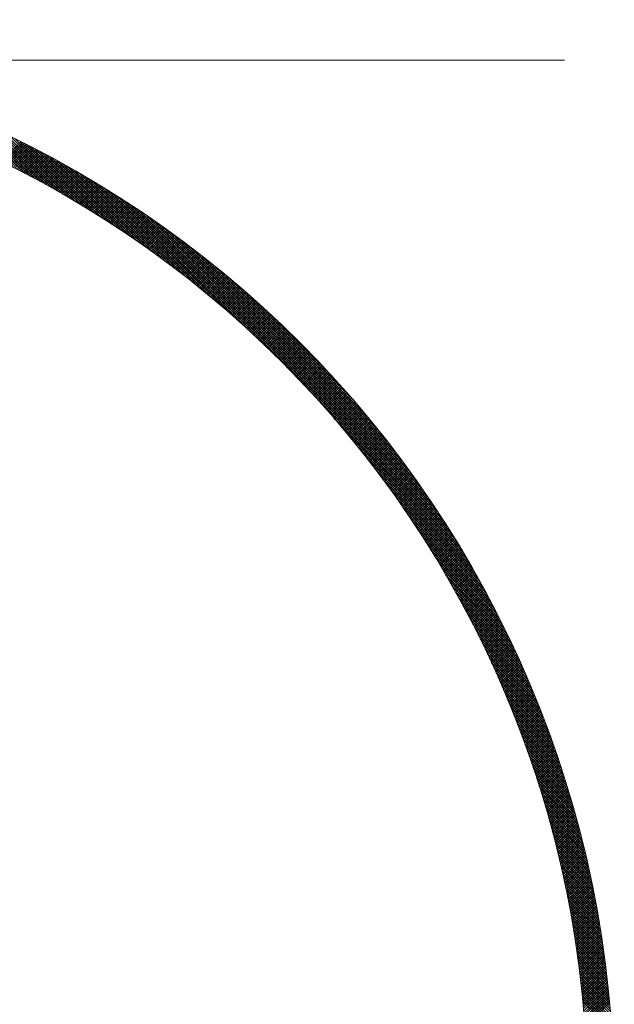
# Model space of a CAD drawing. Units: millimetres. Extents: x 55913 to 63967, y -1380 to 4142.
# Drawn here: x 57571 to 57605, y 3088 to 3144 of the extents above; entities that cross this region are included whole.
import ezdxf

# ---------------------------------------------------------------- set-up
doc = ezdxf.new("R2010")
doc.units = ezdxf.units.MM
doc.header["$LTSCALE"] = 101.6
doc.linetypes.add('破線の種類-8', pattern=[1.25, 0.625, -0.20828, 0.06943, -0.13893, 0.06943, -0.13893])
doc.layers.add('一般', color=7, linetype='Continuous', lineweight=5)

# ---------------------------------------------------------------- blocks, each defined once
blk = doc.blocks.new('グループ-16')
at = {"layer": '一般', "color": 7, "linetype": '破線の種類-8', "lineweight": 15}
blk.add_line((57728.845, 3141.643), (57197.348, 3141.643), dxfattribs=at)
at = {"layer": '一般', "color": 7, "lineweight": 15}
for p, q in [((57571.221, 3135.222), (57568.056, 3138.388)), ((57571.518, 3135.067), (57568.306, 3138.278)), ((57571.819, 3134.907), (57568.56, 3138.167)), ((57572.125, 3134.743), (57568.815, 3138.052)), ((57572.436, 3134.573), (57569.073, 3137.936)), ((57572.753, 3134.398), (57569.334, 3137.816)), ((57573.075, 3134.217), (57569.598, 3137.694)), ((57573.404, 3134.029), (57569.865, 3137.569)), ((57573.739, 3133.835), (57570.134, 3137.44)), ((57569.897, 3135.889), (57571.017, 3137.009)), ((57569.992, 3135.843), (57571.111, 3136.962)), ((57570.087, 3135.796), (57571.206, 3136.915)), ((57570.182, 3135.749), (57571.3, 3136.867)), ((57574.082, 3133.634), (57570.407, 3137.309)), ((57574.432, 3133.425), (57570.683, 3137.174)), ((57574.791, 3133.208), (57570.963, 3137.036)), ((57575.159, 3132.981), (57571.246, 3136.894)), ((57570.276, 3135.702), (57571.394, 3136.82)), ((57570.371, 3135.655), (57571.487, 3136.772)), ((57570.465, 3135.608), (57571.581, 3136.724)), ((57570.559, 3135.561), (57571.674, 3136.676)), ((57570.653, 3135.513), (57571.768, 3136.628)), ((57570.747, 3135.466), (57571.861, 3136.58)), ((57570.84, 3135.418), (57571.954, 3136.532)), ((57570.934, 3135.37), (57572.047, 3136.483)), ((57571.027, 3135.322), (57572.14, 3136.435)), ((57571.121, 3135.274), (57572.232, 3136.386)), ((57571.214, 3135.226), (57572.325, 3136.337)), ((57571.307, 3135.177), (57572.417, 3136.288)), ((57575.538, 3132.744), (57571.533, 3136.749)), ((57575.927, 3132.496), (57571.824, 3136.599)), ((57576.329, 3132.236), (57572.119, 3136.445)), ((57576.744, 3131.962), (57572.419, 3136.287)), ((57571.4, 3135.129), (57572.51, 3136.239)), ((57571.493, 3135.08), (57572.602, 3136.19)), ((57571.585, 3135.031), (57572.694, 3136.14)), ((57571.678, 3134.982), (57572.786, 3136.091)), ((57571.77, 3134.933), (57572.878, 3136.041)), ((57571.862, 3134.884), (57572.969, 3135.991)), ((57571.954, 3134.835), (57573.061, 3135.941)), ((57572.046, 3134.785), (57573.152, 3135.891)), ((57572.138, 3134.736), (57573.243, 3135.841)), ((57572.23, 3134.686), (57573.334, 3135.791)), ((57572.321, 3134.636), (57573.425, 3135.74)), ((57577.176, 3131.672), (57572.723, 3136.124)), ((57577.625, 3131.364), (57573.032, 3135.957)), ((57578.095, 3131.035), (57573.347, 3135.784)), ((57572.412, 3134.586), (57573.516, 3135.69)), ((57572.504, 3134.536), (57573.607, 3135.639)), ((57572.595, 3134.485), (57573.697, 3135.588)), ((57572.686, 3134.435), (57573.788, 3135.537)), ((57572.777, 3134.384), (57573.878, 3135.486)), ((57572.867, 3134.334), (57573.968, 3135.435)), ((57572.958, 3134.283), (57574.058, 3135.383)), ((57573.048, 3134.232), (57574.148, 3135.332)), ((57573.139, 3134.181), (57574.238, 3135.28)), ((57573.229, 3134.129), (57574.328, 3135.228)), ((57573.319, 3134.078), (57574.417, 3135.176)), ((57578.59, 3130.681), (57573.667, 3135.605)), ((57579.115, 3130.298), (57573.992, 3135.421)), ((57579.676, 3129.879), (57574.325, 3135.23)), ((57573.409, 3134.027), (57574.507, 3135.124)), ((57573.499, 3133.975), (57574.596, 3135.072)), ((57573.588, 3133.923), (57574.685, 3135.02)), ((57573.678, 3133.871), (57574.774, 3134.968)), ((57573.767, 3133.819), (57574.863, 3134.915)), ((57573.856, 3133.767), (57574.952, 3134.862)), ((57573.945, 3133.715), (57575.04, 3134.81)), ((57574.034, 3133.662), (57575.129, 3134.757)), ((57574.123, 3133.61), (57575.217, 3134.704)), ((57574.212, 3133.557), (57575.305, 3134.65)), ((57580.284, 3129.412), (57574.664, 3135.033)), ((57580.956, 3128.882), (57575.01, 3134.828)), ((57581.72, 3128.259), (57575.364, 3134.615)), ((57574.301, 3133.504), (57575.393, 3134.597)), ((57574.389, 3133.451), (57575.481, 3134.544)), ((57574.477, 3133.398), (57575.569, 3134.49)), ((57574.566, 3133.345), (57575.657, 3134.436)), ((57574.654, 3133.292), (57575.745, 3134.383)), ((57574.742, 3133.238), (57575.832, 3134.329)), ((57574.829, 3133.184), (57575.92, 3134.275)), ((57574.917, 3133.131), (57576.007, 3134.22)), ((57575.005, 3133.077), (57576.094, 3134.166)), ((57575.092, 3133.023), (57576.181, 3134.112)), ((57575.179, 3132.969), (57576.268, 3134.057)), ((57582.64, 3127.48), (57575.726, 3134.394)), ((57583.919, 3126.343), (57576.098, 3134.163)), ((57575.266, 3132.914), (57576.354, 3134.002)), ((57575.353, 3132.86), (57576.441, 3133.948)), ((57575.44, 3132.805), (57576.528, 3133.893)), ((57575.527, 3132.751), (57576.614, 3133.838)), ((57575.614, 3132.696), (57576.7, 3133.782)), ((57575.7, 3132.641), (57576.786, 3133.727)), ((57575.787, 3132.586), (57576.872, 3133.672)), ((57575.873, 3132.531), (57576.958, 3133.616)), ((57575.959, 3132.476), (57577.044, 3133.56)), ((57576.045, 3132.42), (57577.129, 3133.505)), ((57595.186, 3115.217), (57576.481, 3133.922)), ((57594.934, 3115.61), (57576.874, 3133.67)), ((57576.131, 3132.365), (57577.215, 3133.449)), ((57576.217, 3132.309), (57577.3, 3133.393)), ((57576.302, 3132.253), (57577.385, 3133.336)), ((57576.388, 3132.197), (57577.471, 3133.28)), ((57576.473, 3132.141), (57577.556, 3133.224)), ((57576.558, 3132.085), (57577.64, 3133.167)), ((57576.643, 3132.029), (57577.725, 3133.11)), ((57576.728, 3131.972), (57577.81, 3133.054)), ((57576.813, 3131.916), (57577.894, 3132.997)), ((57576.898, 3131.859), (57577.979, 3132.94)), ((57594.67, 3116.016), (57577.28, 3133.406)), ((57594.391, 3116.436), (57577.7, 3133.127)), ((57576.983, 3131.802), (57578.063, 3132.882)), ((57577.067, 3131.745), (57578.147, 3132.825)), ((57577.151, 3131.688), (57578.231, 3132.768)), ((57577.236, 3131.631), (57578.315, 3132.71)), ((57577.32, 3131.574), (57578.399, 3132.653)), ((57577.404, 3131.516), (57578.482, 3132.595)), ((57577.488, 3131.459), (57578.566, 3132.537)), ((57577.571, 3131.401), (57578.649, 3132.479)), ((57577.655, 3131.343), (57578.732, 3132.421)), ((57594.096, 3116.873), (57578.137, 3132.832)), ((57593.783, 3117.327), (57578.591, 3132.519)), ((57577.738, 3131.285), (57578.816, 3132.362)), ((57577.822, 3131.227), (57578.899, 3132.304)), ((57577.905, 3131.169), (57578.982, 3132.245)), ((57577.988, 3131.111), (57579.064, 3132.187)), ((57578.071, 3131.052), (57579.147, 3132.128)), ((57578.154, 3130.994), (57579.23, 3132.069)), ((57578.237, 3130.935), (57579.312, 3132.01)), ((57578.319, 3130.876), (57579.394, 3131.951)), ((57578.402, 3130.817), (57579.476, 3131.892)), ((57578.484, 3130.758), (57579.558, 3131.832)), ((57593.45, 3117.802), (57579.066, 3132.186)), ((57593.091, 3118.302), (57579.566, 3131.827)), ((57578.566, 3130.699), (57579.64, 3131.773)), ((57578.648, 3130.639), (57579.722, 3131.713)), ((57578.73, 3130.58), (57579.804, 3131.654)), ((57578.812, 3130.52), (57579.885, 3131.594)), ((57578.894, 3130.461), (57579.967, 3131.534)), ((57578.976, 3130.401), (57580.048, 3131.474)), ((57579.057, 3130.341), (57580.129, 3131.413)), ((57579.138, 3130.281), (57580.211, 3131.353)), ((57579.22, 3130.221), (57580.292, 3131.293)), ((57592.702, 3118.833), (57580.097, 3131.438)), ((57579.301, 3130.16), (57580.372, 3131.232)), ((57579.382, 3130.1), (57580.453, 3131.171)), ((57579.463, 3130.039), (57580.534, 3131.111)), ((57579.543, 3129.979), (57580.614, 3131.05)), ((57579.624, 3129.918), (57580.695, 3130.989)), ((57579.704, 3129.857), (57580.775, 3130.927)), ((57579.785, 3129.796), (57580.855, 3130.866)), ((57579.865, 3129.735), (57580.935, 3130.805)), ((57579.945, 3129.674), (57581.015, 3130.743)), ((57592.276, 3119.4), (57580.664, 3131.012)), ((57580.025, 3129.612), (57581.095, 3130.682)), ((57580.105, 3129.551), (57581.174, 3130.62)), ((57580.185, 3129.489), (57581.254, 3130.558)), ((57580.264, 3129.427), (57581.333, 3130.496)), ((57580.344, 3129.365), (57581.413, 3130.434)), ((57580.423, 3129.303), (57581.492, 3130.372)), ((57580.503, 3129.241), (57581.571, 3130.309)), ((57580.582, 3129.179), (57581.65, 3130.247)), ((57580.661, 3129.116), (57581.729, 3130.184)), ((57591.802, 3120.015), (57581.279, 3130.538)), ((57580.74, 3129.054), (57581.807, 3130.121)), ((57580.819, 3128.991), (57581.886, 3130.059)), ((57580.897, 3128.929), (57581.964, 3129.996)), ((57580.976, 3128.866), (57582.043, 3129.933)), ((57581.054, 3128.803), (57582.121, 3129.869)), ((57581.132, 3128.74), (57582.199, 3129.806)), ((57581.211, 3128.676), (57582.277, 3129.743)), ((57581.289, 3128.613), (57582.355, 3129.679)), ((57581.367, 3128.549), (57582.433, 3129.615)), ((57591.264, 3120.695), (57581.959, 3130)), ((57581.444, 3128.486), (57582.51, 3129.552)), ((57581.522, 3128.422), (57582.588, 3129.488)), ((57581.6, 3128.358), (57582.665, 3129.424)), ((57581.677, 3128.294), (57582.742, 3129.36)), ((57581.755, 3128.23), (57582.82, 3129.295)), ((57581.832, 3128.166), (57582.897, 3129.231)), ((57581.909, 3128.102), (57582.974, 3129.166)), ((57581.986, 3128.037), (57583.05, 3129.102)), ((57582.063, 3127.973), (57583.127, 3129.037)), ((57590.632, 3121.468), (57582.732, 3129.368)), ((57582.139, 3127.908), (57583.204, 3128.972)), ((57582.216, 3127.843), (57583.28, 3128.907)), ((57582.292, 3127.778), (57583.356, 3128.842)), ((57582.369, 3127.713), (57583.433, 3128.777)), ((57582.445, 3127.648), (57583.509, 3128.712)), ((57582.521, 3127.583), (57583.585, 3128.646)), ((57582.597, 3127.517), (57583.661, 3128.581)), ((57582.673, 3127.452), (57583.736, 3128.515)), ((57589.843, 3122.398), (57583.662, 3128.579)), ((57582.749, 3127.386), (57583.812, 3128.449)), ((57582.824, 3127.32), (57583.888, 3128.383)), ((57582.9, 3127.254), (57583.963, 3128.317)), ((57582.975, 3127.188), (57584.038, 3128.251)), ((57583.051, 3127.122), (57584.113, 3128.185)), ((57583.126, 3127.056), (57584.189, 3128.119)), ((57583.201, 3126.99), (57584.263, 3128.052)), ((57583.276, 3126.923), (57584.338, 3127.986)), ((57583.351, 3126.856), (57584.413, 3127.919)), ((57583.425, 3126.79), (57584.488, 3127.852)), ((57583.5, 3126.723), (57584.562, 3127.785)), ((57583.574, 3126.656), (57584.636, 3127.718)), ((57583.649, 3126.589), (57584.711, 3127.651)), ((57583.723, 3126.522), (57584.785, 3127.583)), ((57583.797, 3126.454), (57584.859, 3127.516)), ((57583.871, 3126.387), (57584.933, 3127.448)), ((57583.945, 3126.319), (57585.006, 3127.381)), ((57588.691, 3123.692), (57584.956, 3127.427)), ((57584.018, 3126.251), (57585.08, 3127.313)), ((57584.092, 3126.184), (57585.154, 3127.245)), ((57584.166, 3126.116), (57585.227, 3127.177)), ((57584.239, 3126.048), (57585.3, 3127.109)), ((57584.312, 3125.98), (57585.373, 3127.041)), ((57584.385, 3125.911), (57585.447, 3126.972)), ((57584.458, 3125.843), (57585.519, 3126.904)), ((57584.531, 3125.774), (57585.592, 3126.835)), ((57584.604, 3125.706), (57585.665, 3126.767)), ((57584.677, 3125.637), (57585.738, 3126.698)), ((57584.749, 3125.568), (57585.81, 3126.629)), ((57584.822, 3125.499), (57585.882, 3126.56)), ((57584.894, 3125.43), (57585.955, 3126.491)), ((57584.966, 3125.361), (57586.027, 3126.421)), ((57585.038, 3125.291), (57586.099, 3126.352)), ((57585.11, 3125.222), (57586.171, 3126.282)), ((57585.182, 3125.152), (57586.243, 3126.213)), ((57585.253, 3125.082), (57586.314, 3126.143)), ((57585.325, 3125.012), (57586.386, 3126.073)), ((57585.396, 3124.943), (57586.457, 3126.003)), ((57585.468, 3124.872), (57586.529, 3125.933)), ((57585.539, 3124.802), (57586.6, 3125.863)), ((57585.61, 3124.732), (57586.671, 3125.793)), ((57585.681, 3124.661), (57586.742, 3125.722)), ((57585.752, 3124.591), (57586.813, 3125.652)), ((57585.823, 3124.52), (57586.883, 3125.581)), ((57585.893, 3124.449), (57586.954, 3125.51)), ((57585.964, 3124.378), (57587.024, 3125.439)), ((57586.034, 3124.307), (57587.095, 3125.368)), ((57586.104, 3124.236), (57587.165, 3125.297)), ((57586.175, 3124.165), (57587.235, 3125.226)), ((57586.245, 3124.094), (57587.305, 3125.154)), ((57586.315, 3124.022), (57587.375, 3125.083)), ((57586.384, 3123.95), (57587.445, 3125.011)), ((57586.454, 3123.879), (57587.515, 3124.939)), ((57586.524, 3123.807), (57587.584, 3124.868)), ((57586.593, 3123.735), (57587.654, 3124.796)), ((57586.662, 3123.663), (57587.723, 3124.724)), ((57586.731, 3123.59), (57587.792, 3124.651)), ((57586.801, 3123.518), (57587.861, 3124.579)), ((57586.869, 3123.446), (57587.93, 3124.507)), ((57586.938, 3123.373), (57587.999, 3124.434)), ((57587.007, 3123.3), (57588.068, 3124.361)), ((57587.076, 3123.228), (57588.137, 3124.289)), ((57587.144, 3123.155), (57588.205, 3124.216)), ((57587.212, 3123.081), (57588.274, 3124.143)), ((57587.281, 3123.008), (57588.342, 3124.07)), ((57587.349, 3122.935), (57588.41, 3123.996)), ((57587.417, 3122.862), (57588.478, 3123.923)), ((57587.485, 3122.788), (57588.546, 3123.85)), ((57587.552, 3122.714), (57588.614, 3123.776)), ((57587.62, 3122.641), (57588.682, 3123.702)), ((57587.687, 3122.567), (57588.749, 3123.628)), ((57587.755, 3122.493), (57588.817, 3123.554)), ((57587.822, 3122.418), (57588.884, 3123.48)), ((57587.889, 3122.344), (57588.951, 3123.406)), ((57587.956, 3122.27), (57589.018, 3123.332)), ((57588.023, 3122.195), (57589.085, 3123.257)), ((57588.09, 3122.121), (57589.152, 3123.183)), ((57588.157, 3122.046), (57589.219, 3123.108)), ((57588.223, 3121.971), (57589.286, 3123.034)), ((57588.29, 3121.896), (57589.352, 3122.959)), ((57588.356, 3121.821), (57589.419, 3122.884)), ((57595.427, 3114.834), (57587.607, 3122.655)), ((57588.422, 3121.746), (57589.485, 3122.809)), ((57588.488, 3121.67), (57589.551, 3122.733)), ((57588.554, 3121.595), (57589.617, 3122.658)), ((57588.62, 3121.519), (57589.683, 3122.582)), ((57588.686, 3121.444), (57589.749, 3122.507)), ((57588.751, 3121.368), (57589.815, 3122.431)), ((57588.817, 3121.292), (57589.88, 3122.355)), ((57588.882, 3121.216), (57589.946, 3122.279)), ((57588.947, 3121.14), (57590.011, 3122.203)), ((57589.013, 3121.063), (57590.077, 3122.127)), ((57589.078, 3120.987), (57590.142, 3122.051)), ((57589.142, 3120.91), (57590.207, 3121.975)), ((57589.207, 3120.834), (57590.272, 3121.898)), ((57589.272, 3120.757), (57590.336, 3121.821)), ((57595.658, 3114.462), (57588.744, 3121.376)), ((57589.336, 3120.68), (57590.401, 3121.745)), ((57589.401, 3120.603), (57590.466, 3121.668)), ((57589.465, 3120.526), (57590.53, 3121.591)), ((57589.529, 3120.448), (57590.594, 3121.514)), ((57589.593, 3120.371), (57590.658, 3121.436)), ((57589.657, 3120.294), (57590.723, 3121.359)), ((57589.721, 3120.216), (57590.787, 3121.282)), ((57589.784, 3120.138), (57590.85, 3121.204)), ((57589.848, 3120.06), (57590.914, 3121.126)), ((57589.911, 3119.982), (57590.978, 3121.048)), ((57589.975, 3119.904), (57591.041, 3120.971)), ((57590.038, 3119.826), (57591.105, 3120.892)), ((57590.101, 3119.748), (57591.168, 3120.814)), ((57590.164, 3119.669), (57591.231, 3120.736)), ((57590.227, 3119.59), (57591.294, 3120.658)), ((57595.879, 3114.1), (57589.523, 3120.456)), ((57590.289, 3119.512), (57591.357, 3120.579)), ((57590.352, 3119.433), (57591.42, 3120.5)), ((57590.414, 3119.354), (57591.482, 3120.422)), ((57590.477, 3119.275), (57591.545, 3120.343)), ((57590.539, 3119.196), (57591.607, 3120.264)), ((57590.601, 3119.116), (57591.669, 3120.185)), ((57590.663, 3119.037), (57591.732, 3120.105)), ((57596.092, 3113.746), (57590.146, 3119.692)), ((57590.725, 3118.957), (57591.794, 3120.026)), ((57590.787, 3118.877), (57591.856, 3119.947)), ((57590.848, 3118.798), (57591.917, 3119.867)), ((57590.91, 3118.718), (57591.979, 3119.787)), ((57590.971, 3118.638), (57592.041, 3119.707)), ((57591.032, 3118.557), (57592.102, 3119.627)), ((57591.093, 3118.477), (57592.164, 3119.547)), ((57596.297, 3113.399), (57590.676, 3119.02)), ((57591.154, 3118.397), (57592.225, 3119.467)), ((57591.215, 3118.316), (57592.286, 3119.387)), ((57591.276, 3118.235), (57592.347, 3119.306)), ((57591.336, 3118.155), (57592.408, 3119.226)), ((57591.397, 3118.074), (57592.468, 3119.145)), ((57591.457, 3117.993), (57592.529, 3119.064)), ((57591.518, 3117.911), (57592.59, 3118.983)), ((57591.578, 3117.83), (57592.65, 3118.902)), ((57591.638, 3117.749), (57592.71, 3118.821)), ((57591.698, 3117.667), (57592.77, 3118.74)), ((57591.757, 3117.585), (57592.83, 3118.659)), ((57591.817, 3117.504), (57592.89, 3118.577)), ((57591.876, 3117.422), (57592.95, 3118.495)), ((57596.494, 3113.061), (57591.143, 3118.412)), ((57591.936, 3117.34), (57593.01, 3118.414)), ((57591.995, 3117.258), (57593.069, 3118.332)), ((57592.054, 3117.175), (57593.129, 3118.25)), ((57592.113, 3117.093), (57593.188, 3118.168)), ((57592.172, 3117.01), (57593.247, 3118.085)), ((57592.231, 3116.928), (57593.306, 3118.003)), ((57592.289, 3116.845), (57593.365, 3117.921)), ((57596.685, 3112.728), (57591.562, 3117.851)), ((57596.869, 3112.403), (57591.945, 3117.326)), ((57592.348, 3116.762), (57593.424, 3117.838)), ((57592.406, 3116.679), (57593.483, 3117.755)), ((57592.465, 3116.596), (57593.541, 3117.672)), ((57592.523, 3116.512), (57593.6, 3117.589)), ((57592.581, 3116.429), (57593.658, 3117.506)), ((57592.639, 3116.345), (57593.716, 3117.423)), ((57592.696, 3116.262), (57593.774, 3117.34)), ((57597.048, 3112.083), (57592.299, 3116.831)), ((57592.754, 3116.178), (57593.832, 3117.256)), ((57592.812, 3116.094), (57593.89, 3117.173)), ((57592.869, 3116.01), (57593.948, 3117.089)), ((57592.926, 3115.926), (57594.006, 3117.005)), ((57592.983, 3115.842), (57594.063, 3116.921)), ((57593.04, 3115.757), (57594.12, 3116.837)), ((57593.097, 3115.673), (57594.178, 3116.753)), ((57597.221, 3111.768), (57592.628, 3116.361)), ((57593.154, 3115.588), (57594.235, 3116.669)), ((57593.211, 3115.503), (57594.292, 3116.584)), ((57593.267, 3115.418), (57594.349, 3116.5)), ((57593.323, 3115.333), (57594.405, 3116.415)), ((57593.38, 3115.248), (57594.462, 3116.33)), ((57593.436, 3115.163), (57594.518, 3116.245)), ((57597.388, 3111.459), (57592.936, 3115.912)), ((57593.492, 3115.077), (57594.575, 3116.16)), ((57593.548, 3114.992), (57594.631, 3116.075)), ((57593.603, 3114.906), (57594.687, 3115.99)), ((57593.659, 3114.82), (57594.743, 3115.904)), ((57593.714, 3114.734), (57594.799, 3115.819)), ((57593.77, 3114.648), (57594.855, 3115.733)), ((57593.825, 3114.562), (57594.91, 3115.647)), ((57597.551, 3111.155), (57593.226, 3115.48)), ((57593.88, 3114.476), (57594.966, 3115.561)), ((57593.935, 3114.389), (57595.021, 3115.475)), ((57593.99, 3114.303), (57595.076, 3115.389)), ((57594.045, 3114.216), (57595.132, 3115.303)), ((57594.099, 3114.129), (57595.187, 3115.216)), ((57594.154, 3114.042), (57595.241, 3115.13)), ((57597.709, 3110.855), (57593.5, 3115.065)), ((57597.863, 3110.56), (57593.76, 3114.663)), ((57594.208, 3113.955), (57595.296, 3115.043)), ((57594.262, 3113.868), (57595.351, 3114.956)), ((57594.316, 3113.78), (57595.405, 3114.87)), ((57594.37, 3113.693), (57595.46, 3114.782)), ((57594.424, 3113.605), (57595.514, 3114.695)), ((57594.478, 3113.518), (57595.568, 3114.608)), ((57594.531, 3113.43), (57595.622, 3114.521)), ((57598.013, 3110.269), (57594.008, 3114.274)), ((57594.585, 3113.342), (57595.676, 3114.433)), ((57594.638, 3113.254), (57595.73, 3114.345)), ((57594.691, 3113.165), (57595.783, 3114.258)), ((57594.744, 3113.077), (57595.837, 3114.17)), ((57594.797, 3112.988), (57595.89, 3114.082)), ((57594.85, 3112.9), (57595.943, 3113.993)), ((57598.158, 3109.982), (57594.245, 3113.895)), ((57598.3, 3109.699), (57594.472, 3113.527)), ((57594.902, 3112.811), (57595.996, 3113.905)), ((57594.955, 3112.722), (57596.049, 3113.817)), ((57595.007, 3112.633), (57596.102, 3113.728)), ((57595.059, 3112.544), (57596.155, 3113.639)), ((57595.112, 3112.454), (57596.208, 3113.55)), ((57595.164, 3112.365), (57596.26, 3113.462)), ((57598.438, 3109.419), (57594.689, 3113.168)), ((57595.215, 3112.275), (57596.312, 3113.372)), ((57595.267, 3112.186), (57596.365, 3113.283)), ((57595.319, 3112.096), (57596.417, 3113.194)), ((57595.37, 3112.006), (57596.469, 3113.104)), ((57595.421, 3111.916), (57596.52, 3113.015)), ((57595.473, 3111.825), (57596.572, 3112.925)), ((57595.524, 3111.735), (57596.624, 3112.835)), ((57598.573, 3109.143), (57594.898, 3112.818)), ((57598.704, 3108.87), (57595.099, 3112.475)), ((57595.575, 3111.645), (57596.675, 3112.745)), ((57595.625, 3111.554), (57596.726, 3112.655)), ((57595.676, 3111.463), (57596.778, 3112.565)), ((57595.726, 3111.372), (57596.829, 3112.475)), ((57595.777, 3111.281), (57596.88, 3112.384)), ((57595.827, 3111.19), (57596.93, 3112.293)), ((57598.833, 3108.601), (57595.293, 3112.14)), ((57598.958, 3108.334), (57595.481, 3111.811)), ((57595.877, 3111.099), (57596.981, 3112.203)), ((57595.927, 3111.007), (57597.032, 3112.112)), ((57595.977, 3110.916), (57597.082, 3112.021)), ((57596.027, 3110.824), (57597.132, 3111.93)), ((57596.076, 3110.732), (57597.182, 3111.838)), ((57596.126, 3110.64), (57597.232, 3111.747)), ((57599.08, 3108.07), (57595.662, 3111.489)), ((57599.2, 3107.809), (57595.837, 3111.172)), ((57596.175, 3110.548), (57597.282, 3111.655)), ((57596.224, 3110.456), (57597.332, 3111.564)), ((57596.273, 3110.363), (57597.382, 3111.472)), ((57596.322, 3110.271), (57597.431, 3111.38)), ((57596.371, 3110.178), (57597.48, 3111.288)), ((57596.419, 3110.085), (57597.53, 3111.196)), ((57599.316, 3107.551), (57596.007, 3110.861)), ((57596.468, 3109.992), (57597.579, 3111.103)), ((57596.516, 3109.899), (57597.628, 3111.011)), ((57596.564, 3109.806), (57597.676, 3110.918)), ((57596.612, 3109.713), (57597.725, 3110.825)), ((57596.66, 3109.619), (57597.774, 3110.732)), ((57596.708, 3109.526), (57597.822, 3110.639)), ((57599.431, 3107.296), (57596.171, 3110.555)), ((57599.542, 3107.042), (57596.331, 3110.254)), ((57596.756, 3109.432), (57597.87, 3110.546)), ((57596.803, 3109.338), (57597.918, 3110.453)), ((57596.851, 3109.244), (57597.966, 3110.36)), ((57596.898, 3109.15), (57598.014, 3110.266)), ((57596.945, 3109.055), (57598.062, 3110.172)), ((57596.992, 3108.961), (57598.11, 3110.078)), ((57599.652, 3106.792), (57596.486, 3109.957)), ((57599.759, 3106.543), (57596.637, 3109.665)), ((57597.039, 3108.866), (57598.157, 3109.985)), ((57597.085, 3108.771), (57598.204, 3109.89)), ((57597.132, 3108.676), (57598.252, 3109.796)), ((57597.178, 3108.581), (57598.299, 3109.702)), ((57597.224, 3108.486), (57598.346, 3109.607)), ((57597.271, 3108.391), (57598.392, 3109.513)), ((57599.863, 3106.297), (57596.783, 3109.377)), ((57599.966, 3106.053), (57596.926, 3109.093)), ((57597.317, 3108.295), (57598.439, 3109.418)), ((57597.362, 3108.2), (57598.485, 3109.323)), ((57597.408, 3108.104), (57598.532, 3109.228)), ((57597.454, 3108.008), (57598.578, 3109.133)), ((57597.499, 3107.912), (57598.624, 3109.037)), ((57597.544, 3107.816), (57598.67, 3108.942)), ((57600.066, 3105.812), (57597.065, 3108.813)), ((57600.164, 3105.572), (57597.2, 3108.536)), ((57597.589, 3107.72), (57598.716, 3108.846)), ((57597.634, 3107.623), (57598.762, 3108.751)), ((57597.679, 3107.527), (57598.807, 3108.655)), ((57597.724, 3107.43), (57598.852, 3108.559)), ((57597.768, 3107.333), (57598.898, 3108.462)), ((57600.261, 3105.334), (57597.332, 3108.263)), ((57600.355, 3105.098), (57597.461, 3107.992)), ((57597.813, 3107.236), (57598.943, 3108.366)), ((57597.857, 3107.139), (57598.988, 3108.27)), ((57597.901, 3107.041), (57599.033, 3108.173)), ((57597.945, 3106.944), (57599.077, 3108.076)), ((57597.989, 3106.846), (57599.122, 3107.98)), ((57598.032, 3106.748), (57599.166, 3107.883)), ((57600.448, 3104.864), (57597.587, 3107.725)), ((57600.538, 3104.632), (57597.709, 3107.461)), ((57598.076, 3106.651), (57599.211, 3107.785)), ((57598.119, 3106.553), (57599.255, 3107.688)), ((57598.162, 3106.454), (57599.299, 3107.591)), ((57598.205, 3106.356), (57599.343, 3107.493)), ((57598.248, 3106.257), (57599.386, 3107.395)), ((57598.291, 3106.159), (57599.43, 3107.297)), ((57600.627, 3104.402), (57597.829, 3107.2)), ((57600.714, 3104.173), (57597.946, 3106.942)), ((57598.334, 3106.06), (57599.473, 3107.199)), ((57598.376, 3105.961), (57599.516, 3107.101)), ((57598.419, 3105.862), (57599.56, 3107.003)), ((57598.461, 3105.763), (57599.603, 3106.905)), ((57598.503, 3105.663), (57599.645, 3106.806)), ((57598.545, 3105.564), (57599.688, 3106.707)), ((57600.8, 3103.947), (57598.06, 3106.686)), ((57600.884, 3103.721), (57598.172, 3106.433)), ((57600.966, 3103.498), (57598.281, 3106.183)), ((57598.586, 3105.464), (57599.731, 3106.608)), ((57598.628, 3105.364), (57599.773, 3106.509)), ((57598.669, 3105.264), (57599.815, 3106.41)), ((57598.711, 3105.164), (57599.857, 3106.311)), ((57598.752, 3105.064), (57599.899, 3106.211)), ((57601.046, 3103.276), (57598.388, 3105.934)), ((57601.126, 3103.055), (57598.492, 3105.689)), ((57598.793, 3104.963), (57599.941, 3106.112)), ((57598.833, 3104.863), (57599.983, 3106.012)), ((57598.874, 3104.762), (57600.024, 3105.912)), ((57598.915, 3104.661), (57600.066, 3105.812)), ((57598.955, 3104.56), (57600.107, 3105.712)), ((57598.995, 3104.459), (57600.148, 3105.612)), ((57601.203, 3102.836), (57598.594, 3105.445)), ((57601.28, 3102.618), (57598.694, 3105.203)), ((57599.035, 3104.357), (57600.189, 3105.511)), ((57599.075, 3104.256), (57600.23, 3105.411)), ((57599.115, 3104.154), (57600.271, 3105.31)), ((57599.154, 3104.052), (57600.311, 3105.209)), ((57599.194, 3103.95), (57600.351, 3105.108)), ((57601.354, 3102.402), (57598.792, 3104.964)), ((57601.428, 3102.187), (57598.888, 3104.727)), ((57601.5, 3101.974), (57598.982, 3104.491)), ((57599.233, 3103.848), (57600.392, 3105.006)), ((57599.272, 3103.746), (57600.432, 3104.905)), ((57599.311, 3103.643), (57600.471, 3104.804)), ((57599.35, 3103.541), (57600.511, 3104.702)), ((57599.389, 3103.438), (57600.551, 3104.6)), ((57599.427, 3103.335), (57600.59, 3104.498)), ((57601.571, 3101.761), (57599.074, 3104.258)), ((57601.64, 3101.55), (57599.164, 3104.026)), ((57599.465, 3103.232), (57600.629, 3104.396)), ((57599.503, 3103.128), (57600.669, 3104.294)), ((57599.541, 3103.025), (57600.708, 3104.191)), ((57599.579, 3102.921), (57600.746, 3104.089)), ((57599.617, 3102.818), (57600.785, 3103.986)), ((57601.709, 3101.341), (57599.253, 3103.796)), ((57601.776, 3101.132), (57599.339, 3103.568)), ((57599.655, 3102.714), (57600.824, 3103.883)), ((57599.692, 3102.61), (57600.862, 3103.78)), ((57599.729, 3102.506), (57600.9, 3103.677)), ((57599.766, 3102.401), (57600.938, 3103.573)), ((57599.803, 3102.297), (57600.976, 3103.47)), ((57599.84, 3102.192), (57601.014, 3103.366)), ((57601.841, 3100.925), (57599.424, 3103.342)), ((57601.906, 3100.719), (57599.508, 3103.117)), ((57601.969, 3100.514), (57599.589, 3102.894)), ((57599.876, 3102.087), (57601.051, 3103.262)), ((57599.913, 3101.982), (57601.089, 3103.158)), ((57599.949, 3101.877), (57601.126, 3103.054)), ((57599.985, 3101.771), (57601.163, 3102.95)), ((57600.021, 3101.666), (57601.2, 3102.845)), ((57602.032, 3100.31), (57599.669, 3102.673)), ((57602.093, 3100.108), (57599.748, 3102.453)), ((57602.153, 3099.906), (57599.825, 3102.235)), ((57600.056, 3101.56), (57601.237, 3102.741)), ((57600.092, 3101.454), (57601.273, 3102.636)), ((57600.127, 3101.348), (57601.31, 3102.531)), ((57600.163, 3101.242), (57601.346, 3102.426)), ((57600.198, 3101.136), (57601.382, 3102.32)), ((57602.212, 3099.706), (57599.9, 3102.018)), ((57602.27, 3099.506), (57599.974, 3101.802)), ((57600.233, 3101.029), (57601.418, 3102.215)), ((57600.267, 3100.922), (57601.454, 3102.109)), ((57600.302, 3100.816), (57601.49, 3102.004)), ((57600.336, 3100.709), (57601.525, 3101.898)), ((57600.37, 3100.601), (57601.561, 3101.792)), ((57600.404, 3100.494), (57601.596, 3101.685)), ((57602.327, 3099.308), (57600.047, 3101.588)), ((57602.383, 3099.111), (57600.118, 3101.375)), ((57602.438, 3098.914), (57600.188, 3101.164)), ((57600.438, 3100.386), (57601.631, 3101.579)), ((57600.472, 3100.279), (57601.666, 3101.472)), ((57600.506, 3100.171), (57601.7, 3101.366)), ((57600.539, 3100.063), (57601.735, 3101.259)), ((57600.572, 3099.954), (57601.769, 3101.152)), ((57602.492, 3098.719), (57600.257, 3100.954)), ((57602.545, 3098.524), (57600.325, 3100.745)), ((57600.605, 3099.846), (57601.804, 3101.044)), ((57600.638, 3099.737), (57601.838, 3100.937)), ((57600.671, 3099.629), (57601.871, 3100.83)), ((57600.703, 3099.52), (57601.905, 3100.722)), ((57600.735, 3099.411), (57601.939, 3100.614)), ((57602.597, 3098.331), (57600.391, 3100.537)), ((57602.648, 3098.138), (57600.456, 3100.331)), ((57602.698, 3097.947), (57600.52, 3100.126)), ((57600.768, 3099.301), (57601.972, 3100.506)), ((57600.799, 3099.192), (57602.005, 3100.398)), ((57600.831, 3099.082), (57602.038, 3100.289)), ((57600.863, 3098.972), (57602.071, 3100.181)), ((57600.894, 3098.862), (57602.104, 3100.072)), ((57602.748, 3097.756), (57600.582, 3099.922)), ((57602.796, 3097.566), (57600.644, 3099.719)), ((57602.844, 3097.377), (57600.704, 3099.517)), ((57600.926, 3098.752), (57602.136, 3099.963)), ((57600.957, 3098.642), (57602.169, 3099.854)), ((57600.987, 3098.531), (57602.201, 3099.745)), ((57601.018, 3098.421), (57602.233, 3099.635)), ((57601.049, 3098.31), (57602.265, 3099.526)), ((57602.89, 3097.189), (57600.763, 3099.316)), ((57602.936, 3097.002), (57600.821, 3099.117)), ((57602.981, 3096.815), (57600.878, 3098.918)), ((57601.079, 3098.199), (57602.296, 3099.416)), ((57601.109, 3098.087), (57602.328, 3099.306)), ((57601.139, 3097.976), (57602.359, 3099.196)), ((57601.169, 3097.864), (57602.39, 3099.085)), ((57601.199, 3097.753), (57602.421, 3098.975)), ((57603.025, 3096.63), (57600.934, 3098.721)), ((57603.069, 3096.445), (57600.989, 3098.524)), ((57603.112, 3096.261), (57601.043, 3098.329)), ((57601.228, 3097.641), (57602.452, 3098.864)), ((57601.257, 3097.528), (57602.482, 3098.753)), ((57601.286, 3097.416), (57602.513, 3098.642)), ((57601.315, 3097.303), (57602.543, 3098.531)), ((57601.344, 3097.191), (57602.573, 3098.42)), ((57603.153, 3096.077), (57601.096, 3098.134)), ((57603.194, 3095.895), (57601.149, 3097.941)), ((57601.372, 3097.078), (57602.603, 3098.308)), ((57601.401, 3096.965), (57602.633, 3098.197)), ((57601.429, 3096.851), (57602.662, 3098.085)), ((57601.457, 3096.738), (57602.692, 3097.973)), ((57601.484, 3096.624), (57602.721, 3097.86)), ((57603.235, 3095.713), (57601.2, 3097.748)), ((57603.274, 3095.532), (57601.25, 3097.557)), ((57603.313, 3095.352), (57601.299, 3097.366)), ((57601.512, 3096.51), (57602.75, 3097.748)), ((57601.539, 3096.396), (57602.778, 3097.635)), ((57601.566, 3096.282), (57602.807, 3097.523)), ((57601.593, 3096.167), (57602.836, 3097.41)), ((57601.62, 3096.053), (57602.864, 3097.296)), ((57603.351, 3095.172), (57601.347, 3097.176)), ((57603.389, 3094.994), (57601.395, 3096.987)), ((57603.425, 3094.815), (57601.441, 3096.799)), ((57601.647, 3095.938), (57602.892, 3097.183)), ((57601.673, 3095.823), (57602.92, 3097.069)), ((57601.699, 3095.708), (57602.947, 3096.956)), ((57601.725, 3095.592), (57602.975, 3096.842)), ((57601.751, 3095.476), (57603.002, 3096.728)), ((57603.462, 3094.638), (57601.487, 3096.612)), ((57603.497, 3094.461), (57601.532, 3096.426)), ((57603.531, 3094.285), (57601.576, 3096.241)), ((57601.777, 3095.361), (57603.029, 3096.613)), ((57601.802, 3095.245), (57603.056, 3096.499)), ((57601.827, 3095.128), (57603.083, 3096.384)), ((57601.852, 3095.012), (57603.11, 3096.269)), ((57601.877, 3094.895), (57603.136, 3096.154)), ((57603.565, 3094.11), (57601.619, 3096.056)), ((57603.599, 3093.935), (57601.662, 3095.872)), ((57603.631, 3093.761), (57601.703, 3095.689)), ((57601.901, 3094.778), (57603.162, 3096.039)), ((57601.926, 3094.661), (57603.188, 3095.924)), ((57601.95, 3094.544), (57603.214, 3095.808)), ((57601.974, 3094.427), (57603.239, 3095.692)), ((57601.998, 3094.309), (57603.265, 3095.576)), ((57603.663, 3093.587), (57601.744, 3095.507)), ((57603.695, 3093.415), (57601.784, 3095.325)), ((57603.726, 3093.242), (57601.824, 3095.145)), ((57602.021, 3094.191), (57603.29, 3095.46)), ((57602.045, 3094.073), (57603.315, 3095.344)), ((57602.068, 3093.955), (57603.34, 3095.227)), ((57602.091, 3093.836), (57603.364, 3095.11)), ((57602.113, 3093.717), (57603.389, 3094.993)), ((57603.756, 3093.071), (57601.862, 3094.965)), ((57603.785, 3092.9), (57601.9, 3094.785)), ((57603.814, 3092.73), (57601.937, 3094.607)), ((57603.843, 3092.56), (57601.973, 3094.429)), ((57602.136, 3093.599), (57603.413, 3094.876)), ((57602.158, 3093.479), (57603.437, 3094.758)), ((57602.18, 3093.36), (57603.461, 3094.641)), ((57602.202, 3093.241), (57603.485, 3094.523)), ((57603.87, 3092.391), (57602.009, 3094.252)), ((57603.897, 3092.222), (57602.044, 3094.076)), ((57603.924, 3092.054), (57602.078, 3093.9)), ((57602.224, 3093.121), (57603.508, 3094.405)), ((57602.245, 3093.001), (57603.531, 3094.287)), ((57602.266, 3092.881), (57603.554, 3094.168)), ((57602.287, 3092.76), (57603.577, 3094.05)), ((57602.308, 3092.639), (57603.6, 3093.931)), ((57603.95, 3091.887), (57602.112, 3093.725)), ((57603.976, 3091.72), (57602.145, 3093.551)), ((57604, 3091.553), (57602.177, 3093.377)), ((57602.329, 3092.519), (57603.622, 3093.812)), ((57602.349, 3092.398), (57603.644, 3093.693)), ((57602.369, 3092.276), (57603.666, 3093.573)), ((57602.389, 3092.155), (57603.688, 3093.454)), ((57602.409, 3092.033), (57603.709, 3093.334)), ((57604.025, 3091.388), (57602.209, 3093.204)), ((57604.049, 3091.222), (57602.24, 3093.031)), ((57604.072, 3091.058), (57602.27, 3092.86)), ((57602.428, 3091.911), (57603.731, 3093.214)), ((57602.447, 3091.789), (57603.752, 3093.093)), ((57602.466, 3091.666), (57603.773, 3092.973)), ((57602.485, 3091.544), (57603.793, 3092.852)), ((57604.095, 3090.894), (57602.3, 3092.689)), ((57604.117, 3090.73), (57602.329, 3092.518)), ((57604.138, 3090.567), (57602.357, 3092.348)), ((57602.504, 3091.421), (57603.814, 3092.731)), ((57602.522, 3091.298), (57603.834, 3092.61)), ((57602.54, 3091.174), (57603.854, 3092.489)), ((57602.558, 3091.051), (57603.874, 3092.367)), ((57602.575, 3090.927), (57603.894, 3092.245)), ((57604.16, 3090.404), (57602.385, 3092.179)), ((57604.18, 3090.242), (57602.412, 3092.01)), ((57604.2, 3090.081), (57602.439, 3091.842)), ((57604.22, 3089.92), (57602.465, 3091.675)), ((57602.593, 3090.803), (57603.913, 3092.123)), ((57602.61, 3090.679), (57603.932, 3092.001)), ((57602.627, 3090.554), (57603.951, 3091.879)), ((57602.644, 3090.429), (57603.97, 3091.756)), ((57602.66, 3090.304), (57603.989, 3091.633)), ((57604.239, 3089.759), (57602.491, 3091.508)), ((57604.258, 3089.599), (57602.515, 3091.341)), ((57604.276, 3089.439), (57602.54, 3091.176)), ((57602.676, 3090.179), (57604.007, 3091.51)), ((57602.692, 3090.054), (57604.025, 3091.387)), ((57602.708, 3089.928), (57604.043, 3091.263)), ((57602.723, 3089.802), (57604.06, 3091.139)), ((57604.294, 3089.28), (57602.564, 3091.01)), ((57604.311, 3089.122), (57602.587, 3090.846)), ((57604.328, 3088.963), (57602.61, 3090.682)), ((57604.344, 3088.806), (57602.632, 3090.518)), ((57602.739, 3089.676), (57604.078, 3091.015)), ((57602.754, 3089.549), (57604.095, 3090.891)), ((57602.768, 3089.423), (57604.112, 3090.766)), ((57602.783, 3089.296), (57604.129, 3090.642)), ((57602.797, 3089.169), (57604.145, 3090.517)), ((57604.36, 3088.648), (57602.653, 3090.355)), ((57604.375, 3088.492), (57602.675, 3090.192)), ((57604.39, 3088.335), (57602.695, 3090.03)), ((57602.811, 3089.041), (57604.161, 3090.391)), ((57602.825, 3088.913), (57604.177, 3090.266)), ((57602.838, 3088.786), (57604.193, 3090.14)), ((57602.851, 3088.657), (57604.209, 3090.014)), ((57604.405, 3088.179), (57602.715, 3089.869)), ((57604.419, 3088.024), (57602.735, 3089.708)), ((57604.432, 3087.869), (57602.754, 3089.547)), ((57602.864, 3088.529), (57604.224, 3089.888)), ((57602.877, 3088.4), (57604.239, 3089.762)), ((57602.89, 3088.271), (57604.254, 3089.635)), ((57602.902, 3088.142), (57604.268, 3089.508)), ((57604.445, 3087.714), (57602.772, 3089.387)), ((57604.458, 3087.56), (57602.79, 3089.228)), ((57604.47, 3087.407), (57602.808, 3089.069)), ((57604.482, 3087.253), (57602.825, 3088.911)), ((57602.914, 3088.012), (57604.283, 3089.381)), ((57602.925, 3087.883), (57604.297, 3089.254)), ((57602.937, 3087.753), (57604.31, 3089.126)), ((57602.948, 3087.622), (57604.324, 3088.999)), ((57602.959, 3087.492), (57604.337, 3088.871)), ((57604.494, 3087.1), (57602.842, 3088.753)), ((57604.505, 3086.948), (57602.858, 3088.595)), ((57604.515, 3086.796), (57602.873, 3088.438)), ((57604.526, 3086.644), (57602.889, 3088.281)), ((57602.969, 3087.361), (57604.35, 3088.742)), ((57602.98, 3087.23), (57604.363, 3088.614)), ((57602.99, 3087.099), (57604.376, 3088.485)), ((57602.999, 3086.967), (57604.388, 3088.356)), ((57603.009, 3086.835), (57604.4, 3088.226))]:
    blk.add_line(p, q, dxfattribs=at)
for radius in [90, 88.5, 60.75, 59.25]:
    blk.add_circle((57543.907, 3082.643), radius, dxfattribs=at)
blk = doc.blocks.new('グループ-17')
at = {"layer": '一般', "color": 7}
blk.add_blockref('グループ-16', (0, 0), dxfattribs=at)

msp = doc.modelspace()

# ---------------------------------------------------------------- block references
at = {"layer": '一般', "color": 7}
msp.add_blockref('グループ-17', (0, 0), dxfattribs=at)

doc.saveas('drawing.dxf')
